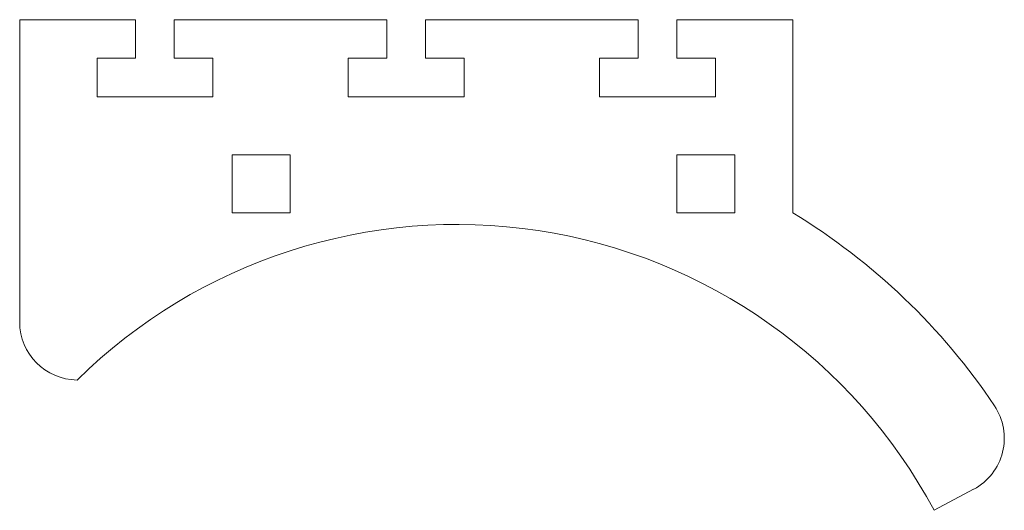
# Model space of a CAD drawing. Units: millimetres. Extents: x 0 to 50.9, y -15.4 to 10.
import ezdxf

# ---------------------------------------------------------------- set-up
doc = ezdxf.new("R2010")
doc.units = ezdxf.units.MM

msp = doc.modelspace()

# ---------------------------------------------------------------- linework, layer by layer
at = {"color": 7, "linetype": 'Continuous', "lineweight": 15}
for p, q in [((6, 10), (0, 10)), ((0, 10), (0, -5.652)), ((6, 10), (6, 8)), ((19, 10), (8, 10)), ((8, 8), (8, 10)), ((19, 10), (19, 8)), ((32, 10), (21, 10)), ((21, 8), (21, 10)), ((32, 10), (32, 8)), ((40, 10), (34, 10)), ((34, 8), (34, 10)), ((40, 0), (40, 10)), ((4, 8), (4, 6)), ((6, 8), (4, 8)), ((10, 8), (8, 8)), ((10, 6), (10, 8)), ((17, 8), (17, 6)), ((19, 8), (17, 8)), ((23, 8), (21, 8)), ((23, 6), (23, 8)), ((30, 8), (30, 6)), ((32, 8), (30, 8)), ((36, 8), (34, 8)), ((36, 6), (36, 8)), ((4, 6), (10, 6)), ((17, 6), (23, 6)), ((30, 6), (36, 6)), ((11, 3), (11, 0)), ((14, 3), (11, 3)), ((14, 0), (14, 3)), ((34, 3), (34, 0)), ((37, 3), (34, 3)), ((37, 0), (37, 3)), ((11, 0), (14, 0)), ((34, 0), (37, 0)), ((47.311, -15.397), (49.356, -14.303))]:
    msp.add_line(p, q, dxfattribs=at)
for centre, radius, start, end in [((22.62, -28.6), 33.467, 33.7859, 58.7133), ((22.62, -28.6), 28, 28.135, 134.5659), ((3, -5.652), 3, 180, 269.4569), ((47.942, -11.658), 3, 298.135, 33.7859)]:
    msp.add_arc(centre, radius, start, end, dxfattribs=at)

doc.saveas('drawing.dxf')
